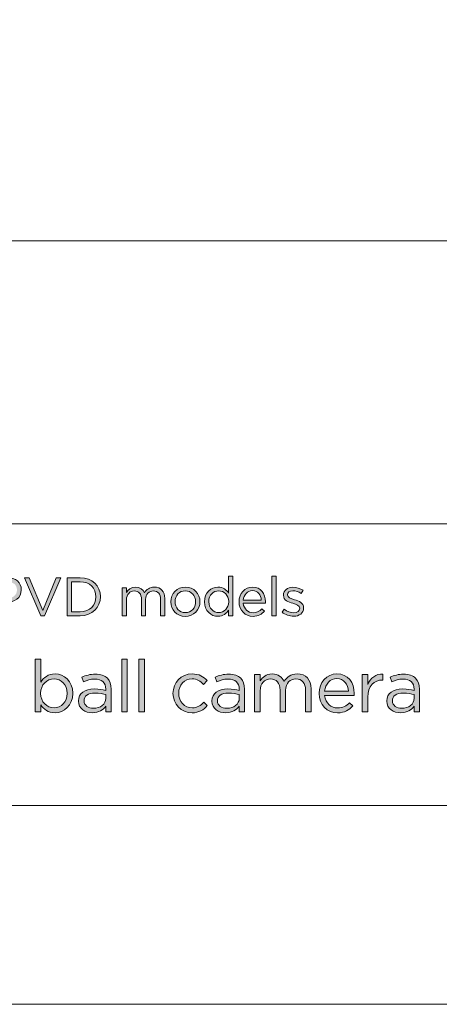
# Model space of a CAD drawing. Units: millimetres. Extents: x -14 to 420, y -8 to 297.
# Drawn here: x 330 to 357, y 0 to 64 of the extents above; entities that cross this region are included whole.
import ezdxf

# ---------------------------------------------------------------- set-up
doc = ezdxf.new("R2010")
doc.units = ezdxf.units.MM
doc.header["$MEASUREMENT"] = 0
doc.layers.add('Layer 1', color=7, linetype='Continuous', lineweight=0)

# ---------------------------------------------------------------- blocks, each defined once
blk = doc.blocks.new('Block_0')
at = {"layer": 'Layer 1'}
blk.add_lwpolyline([(0, 296.926), (420.116, 296.926), (420.116, 0), (0, 0)], close=True, dxfattribs=at)
blk = doc.blocks.new('Block_5')
at = {"layer": 'Layer 1'}
blk.add_lwpolyline([(0, 296.926), (420.116, 296.926), (420.116, 0), (0, 0)], close=True, dxfattribs=at)
blk = doc.blocks.new('Block_9')
at = {"layer": 'Layer 1', "true_color": 0x000000, "transparency": 33554687}
h = blk.add_hatch(color=18, dxfattribs=at)
h.dxf.hatch_style = 2
edge = h.paths.add_edge_path()
edge.add_spline(control_points=[(328.732, 26.206), (329.138, 26.206), (329.404, 26.423), (329.404, 26.745), (329.404, 26.745), (329.404, 26.752), (329.404, 26.752), (329.404, 27.102), (329.141, 27.284), (328.746, 27.284), (328.746, 27.284), (328.127, 27.284), (328.127, 27.284), (328.127, 27.284), (328.127, 26.206), (328.127, 26.206), (328.127, 26.206), (328.732, 26.206), (328.732, 26.206)], knot_values=[0, 0, 0, 0, 1, 1, 1, 2, 2, 2, 3, 3, 3, 4, 4, 4, 5, 5, 5, 6, 6, 6, 6], degree=3, periodic=0)
edge = h.paths.add_edge_path()
edge.add_spline(control_points=[(327.85, 27.539), (327.85, 27.539), (328.767, 27.539), (328.767, 27.539), (329.32, 27.539), (329.684, 27.245), (329.684, 26.763), (329.684, 26.763), (329.684, 26.755), (329.684, 26.755), (329.684, 26.227), (329.243, 25.954), (328.721, 25.954), (328.721, 25.954), (328.127, 25.954), (328.127, 25.954), (328.127, 25.954), (328.127, 25.09), (328.127, 25.09), (328.127, 25.09), (327.85, 25.09), (327.85, 25.09), (327.85, 25.09), (327.85, 27.539), (327.85, 27.539)], knot_values=[0, 0, 0, 0, 1, 1, 1, 2, 2, 2, 3, 3, 3, 4, 4, 4, 5, 5, 5, 6, 6, 6, 7, 7, 7, 8, 8, 8, 8], degree=3, periodic=0)
h = blk.add_hatch(color=18, dxfattribs=at)
h.dxf.hatch_style = 2
edge = h.paths.add_edge_path()
edge.add_spline(control_points=[(329.892, 27.539), (329.892, 27.539), (330.2, 27.539), (330.2, 27.539), (330.2, 27.539), (331.071, 25.429), (331.071, 25.429), (331.071, 25.429), (331.946, 27.539), (331.946, 27.539), (331.946, 27.539), (332.243, 27.539), (332.243, 27.539), (332.243, 27.539), (331.19, 25.072), (331.19, 25.072), (331.19, 25.072), (330.945, 25.072), (330.945, 25.072), (330.945, 25.072), (329.892, 27.539), (329.892, 27.539)], knot_values=[0, 0, 0, 0, 1, 1, 1, 2, 2, 2, 3, 3, 3, 4, 4, 4, 5, 5, 5, 6, 6, 6, 7, 7, 7, 7], degree=3, periodic=0)
h = blk.add_hatch(color=18, dxfattribs=at)
h.dxf.hatch_style = 2
edge = h.paths.add_edge_path()
edge.add_spline(control_points=[(332.916, 27.284), (332.916, 27.284), (332.916, 25.345), (332.916, 25.345), (332.916, 25.345), (333.49, 25.345), (333.49, 25.345), (334.109, 25.345), (334.505, 25.765), (334.505, 26.307), (334.505, 26.307), (334.505, 26.315), (334.505, 26.315), (334.505, 26.857), (334.109, 27.284), (333.49, 27.284), (333.49, 27.284), (332.916, 27.284), (332.916, 27.284)], knot_values=[0, 0, 0, 0, 1, 1, 1, 2, 2, 2, 3, 3, 3, 4, 4, 4, 5, 5, 5, 6, 6, 6, 6], degree=3, periodic=0)
edge = h.paths.add_edge_path()
edge.add_spline(control_points=[(332.639, 27.539), (332.639, 27.539), (333.49, 27.539), (333.49, 27.539), (334.26, 27.539), (334.792, 27.011), (334.792, 26.322), (334.792, 26.322), (334.792, 26.315), (334.792, 26.315), (334.792, 25.625), (334.26, 25.09), (333.49, 25.09), (333.49, 25.09), (332.639, 25.09), (332.639, 25.09), (332.639, 25.09), (332.639, 27.539), (332.639, 27.539)], knot_values=[0, 0, 0, 0, 1, 1, 1, 2, 2, 2, 3, 3, 3, 4, 4, 4, 5, 5, 5, 6, 6, 6, 6], degree=3, periodic=0)
h = blk.add_hatch(color=18, dxfattribs=at)
h.dxf.hatch_style = 2
edge = h.paths.add_edge_path()
edge.add_spline(control_points=[(343.086, 25.993), (343.086, 25.993), (343.086, 26), (343.086, 26), (343.086, 26.416), (342.767, 26.696), (342.431, 26.696), (342.081, 26.696), (341.794, 26.437), (341.794, 26), (341.794, 26), (341.794, 25.993), (341.794, 25.993), (341.794, 25.566), (342.092, 25.293), (342.431, 25.293), (342.767, 25.293), (343.086, 25.576), (343.086, 25.993)], knot_values=[0, 0, 0, 0, 1, 1, 1, 2, 2, 2, 3, 3, 3, 4, 4, 4, 5, 5, 5, 6, 6, 6, 6], degree=3, periodic=0)
edge = h.paths.add_edge_path()
edge.add_spline(control_points=[(341.518, 25.989), (341.518, 25.989), (341.518, 25.996), (341.518, 25.996), (341.518, 26.588), (341.948, 26.937), (342.382, 26.937), (342.718, 26.937), (342.935, 26.755), (343.075, 26.552), (343.075, 26.552), (343.075, 27.644), (343.075, 27.644), (343.075, 27.644), (343.344, 27.644), (343.344, 27.644), (343.344, 27.644), (343.344, 25.09), (343.344, 25.09), (343.344, 25.09), (343.075, 25.09), (343.075, 25.09), (343.075, 25.09), (343.075, 25.454), (343.075, 25.454), (342.928, 25.237), (342.715, 25.051), (342.382, 25.051), (341.948, 25.051), (341.518, 25.394), (341.518, 25.989)], knot_values=[0, 0, 0, 0, 1, 1, 1, 2, 2, 2, 3, 3, 3, 4, 4, 4, 5, 5, 5, 6, 6, 6, 7, 7, 7, 8, 8, 8, 9, 9, 9, 10, 10, 10, 10], degree=3, periodic=0)
h = blk.add_hatch(color=18, dxfattribs=at)
h.dxf.hatch_style = 2
edge = h.paths.add_edge_path()
edge.add_spline(control_points=[(345.87, 27.644), (345.87, 27.644), (346.139, 27.644), (346.139, 27.644), (346.139, 27.644), (346.139, 25.09), (346.139, 25.09), (346.139, 25.09), (345.87, 25.09), (345.87, 25.09), (345.87, 25.09), (345.87, 27.644), (345.87, 27.644)], knot_values=[0, 0, 0, 0, 1, 1, 1, 2, 2, 2, 3, 3, 3, 4, 4, 4, 4], degree=3, periodic=0)
h = blk.add_hatch(color=18, dxfattribs=at)
h.dxf.hatch_style = 2
edge = h.paths.add_edge_path()
edge.add_spline(control_points=[(336.207, 26.899), (336.207, 26.899), (336.476, 26.899), (336.476, 26.899), (336.476, 26.899), (336.476, 26.594), (336.476, 26.594), (336.595, 26.773), (336.756, 26.937), (337.061, 26.937), (337.355, 26.937), (337.544, 26.78), (337.641, 26.577), (337.771, 26.776), (337.964, 26.937), (338.278, 26.937), (338.695, 26.937), (338.95, 26.657), (338.95, 26.21), (338.95, 26.21), (338.95, 25.09), (338.95, 25.09), (338.95, 25.09), (338.681, 25.09), (338.681, 25.09), (338.681, 25.09), (338.681, 26.147), (338.681, 26.147), (338.681, 26.497), (338.506, 26.693), (338.212, 26.693), (337.939, 26.693), (337.715, 26.489), (337.715, 26.133), (337.715, 26.133), (337.715, 25.09), (337.715, 25.09), (337.715, 25.09), (337.446, 25.09), (337.446, 25.09), (337.446, 25.09), (337.446, 26.154), (337.446, 26.154), (337.446, 26.493), (337.267, 26.693), (336.98, 26.693), (336.693, 26.693), (336.476, 26.455), (336.476, 26.122), (336.476, 26.122), (336.476, 25.09), (336.476, 25.09), (336.476, 25.09), (336.207, 25.09), (336.207, 25.09), (336.207, 25.09), (336.207, 26.899), (336.207, 26.899)], knot_values=[0, 0, 0, 0, 1, 1, 1, 2, 2, 2, 3, 3, 3, 4, 4, 4, 5, 5, 5, 6, 6, 6, 7, 7, 7, 8, 8, 8, 9, 9, 9, 10, 10, 10, 11, 11, 11, 12, 12, 12, 13, 13, 13, 14, 14, 14, 15, 15, 15, 16, 16, 16, 17, 17, 17, 18, 18, 18, 19, 19, 19, 19], degree=3, periodic=0)
h = blk.add_hatch(color=18, dxfattribs=at)
h.dxf.hatch_style = 2
edge = h.paths.add_edge_path()
edge.add_spline(control_points=[(340.946, 25.986), (340.946, 25.986), (340.946, 25.993), (340.946, 25.993), (340.946, 26.381), (340.656, 26.699), (340.274, 26.699), (339.883, 26.699), (339.613, 26.381), (339.613, 26), (339.613, 26), (339.613, 25.993), (339.613, 25.993), (339.613, 25.604), (339.9, 25.289), (340.282, 25.289), (340.673, 25.289), (340.946, 25.604), (340.946, 25.986)], knot_values=[0, 0, 0, 0, 1, 1, 1, 2, 2, 2, 3, 3, 3, 4, 4, 4, 5, 5, 5, 6, 6, 6, 6], degree=3, periodic=0)
edge = h.paths.add_edge_path()
edge.add_spline(control_points=[(339.337, 25.986), (339.337, 25.986), (339.337, 25.993), (339.337, 25.993), (339.337, 26.503), (339.736, 26.937), (340.282, 26.937), (340.824, 26.937), (341.223, 26.51), (341.223, 26), (341.223, 26), (341.223, 25.993), (341.223, 25.993), (341.223, 25.482), (340.821, 25.048), (340.274, 25.048), (339.732, 25.048), (339.337, 25.475), (339.337, 25.986)], knot_values=[0, 0, 0, 0, 1, 1, 1, 2, 2, 2, 3, 3, 3, 4, 4, 4, 5, 5, 5, 6, 6, 6, 6], degree=3, periodic=0)
h = blk.add_hatch(color=18, dxfattribs=at)
h.dxf.hatch_style = 2
edge = h.paths.add_edge_path()
edge.add_spline(control_points=[(345.186, 26.094), (345.158, 26.423), (344.969, 26.71), (344.609, 26.71), (344.294, 26.71), (344.056, 26.448), (344.021, 26.094), (344.021, 26.094), (345.186, 26.094), (345.186, 26.094)], knot_values=[0, 0, 0, 0, 1, 1, 1, 2, 2, 2, 3, 3, 3, 3], degree=3, periodic=0)
edge = h.paths.add_edge_path()
edge.add_spline(control_points=[(343.748, 25.989), (343.748, 25.989), (343.748, 25.996), (343.748, 25.996), (343.748, 26.518), (344.115, 26.937), (344.616, 26.937), (345.151, 26.937), (345.459, 26.51), (345.459, 25.982), (345.459, 25.947), (345.459, 25.926), (345.456, 25.895), (345.456, 25.895), (344.021, 25.895), (344.021, 25.895), (344.059, 25.503), (344.336, 25.283), (344.658, 25.283), (344.906, 25.283), (345.081, 25.384), (345.228, 25.538), (345.228, 25.538), (345.396, 25.387), (345.396, 25.387), (345.214, 25.184), (344.994, 25.048), (344.651, 25.048), (344.154, 25.048), (343.748, 25.429), (343.748, 25.989)], knot_values=[0, 0, 0, 0, 1, 1, 1, 2, 2, 2, 3, 3, 3, 4, 4, 4, 5, 5, 5, 6, 6, 6, 7, 7, 7, 8, 8, 8, 9, 9, 9, 10, 10, 10, 10], degree=3, periodic=0)
h = blk.add_hatch(color=18, dxfattribs=at)
h.dxf.hatch_style = 2
edge = h.paths.add_edge_path()
edge.add_spline(control_points=[(346.528, 25.321), (346.528, 25.321), (346.664, 25.513), (346.664, 25.513), (346.86, 25.366), (347.077, 25.283), (347.291, 25.283), (347.507, 25.283), (347.665, 25.394), (347.665, 25.569), (347.665, 25.569), (347.665, 25.576), (347.665, 25.576), (347.665, 25.758), (347.452, 25.828), (347.214, 25.895), (346.93, 25.975), (346.616, 26.073), (346.616, 26.406), (346.616, 26.406), (346.616, 26.413), (346.616, 26.413), (346.616, 26.724), (346.874, 26.93), (347.231, 26.93), (347.452, 26.93), (347.697, 26.853), (347.882, 26.731), (347.882, 26.731), (347.76, 26.528), (347.76, 26.528), (347.592, 26.636), (347.399, 26.703), (347.224, 26.703), (347.011, 26.703), (346.874, 26.591), (346.874, 26.44), (346.874, 26.44), (346.874, 26.434), (346.874, 26.434), (346.874, 26.262), (347.098, 26.195), (347.34, 26.122), (347.619, 26.038), (347.921, 25.93), (347.921, 25.604), (347.921, 25.604), (347.921, 25.597), (347.921, 25.597), (347.921, 25.254), (347.637, 25.055), (347.277, 25.055), (347.018, 25.055), (346.731, 25.156), (346.528, 25.321)], knot_values=[0, 0, 0, 0, 1, 1, 1, 2, 2, 2, 3, 3, 3, 4, 4, 4, 5, 5, 5, 6, 6, 6, 7, 7, 7, 8, 8, 8, 9, 9, 9, 10, 10, 10, 11, 11, 11, 12, 12, 12, 13, 13, 13, 14, 14, 14, 15, 15, 15, 16, 16, 16, 17, 17, 17, 18, 18, 18, 18], degree=3, periodic=0)
at = {"layer": 'Layer 1'}
for points, knots in [([(327.85, 27.539), (327.85, 27.539), (328.767, 27.539), (328.767, 27.539), (329.32, 27.539), (329.684, 27.245), (329.684, 26.763), (329.684, 26.763), (329.684, 26.755), (329.684, 26.755), (329.684, 26.227), (329.243, 25.954), (328.721, 25.954), (328.721, 25.954), (328.127, 25.954), (328.127, 25.954), (328.127, 25.954), (328.127, 25.09), (328.127, 25.09), (328.127, 25.09), (327.85, 25.09), (327.85, 25.09), (327.85, 25.09), (327.85, 27.539), (327.85, 27.539)], [0, 0, 0, 0, 1, 1, 1, 2, 2, 2, 3, 3, 3, 4, 4, 4, 5, 5, 5, 6, 6, 6, 7, 7, 7, 8, 8, 8, 8]), ([(329.892, 27.539), (329.892, 27.539), (330.2, 27.539), (330.2, 27.539), (330.2, 27.539), (331.071, 25.429), (331.071, 25.429), (331.071, 25.429), (331.946, 27.539), (331.946, 27.539), (331.946, 27.539), (332.243, 27.539), (332.243, 27.539), (332.243, 27.539), (331.19, 25.072), (331.19, 25.072), (331.19, 25.072), (330.945, 25.072), (330.945, 25.072), (330.945, 25.072), (329.892, 27.539), (329.892, 27.539)], [0, 0, 0, 0, 1, 1, 1, 2, 2, 2, 3, 3, 3, 4, 4, 4, 5, 5, 5, 6, 6, 6, 7, 7, 7, 7]), ([(332.639, 27.539), (332.639, 27.539), (333.49, 27.539), (333.49, 27.539), (334.26, 27.539), (334.792, 27.011), (334.792, 26.322), (334.792, 26.322), (334.792, 26.315), (334.792, 26.315), (334.792, 25.625), (334.26, 25.09), (333.49, 25.09), (333.49, 25.09), (332.639, 25.09), (332.639, 25.09), (332.639, 25.09), (332.639, 27.539), (332.639, 27.539)], [0, 0, 0, 0, 1, 1, 1, 2, 2, 2, 3, 3, 3, 4, 4, 4, 5, 5, 5, 6, 6, 6, 6]), ([(341.518, 25.989), (341.518, 25.989), (341.518, 25.996), (341.518, 25.996), (341.518, 26.588), (341.948, 26.937), (342.382, 26.937), (342.718, 26.937), (342.935, 26.755), (343.075, 26.552), (343.075, 26.552), (343.075, 27.644), (343.075, 27.644), (343.075, 27.644), (343.344, 27.644), (343.344, 27.644), (343.344, 27.644), (343.344, 25.09), (343.344, 25.09), (343.344, 25.09), (343.075, 25.09), (343.075, 25.09), (343.075, 25.09), (343.075, 25.454), (343.075, 25.454), (342.928, 25.237), (342.715, 25.051), (342.382, 25.051), (341.948, 25.051), (341.518, 25.394), (341.518, 25.989)], [0, 0, 0, 0, 1, 1, 1, 2, 2, 2, 3, 3, 3, 4, 4, 4, 5, 5, 5, 6, 6, 6, 7, 7, 7, 8, 8, 8, 9, 9, 9, 10, 10, 10, 10]), ([(345.87, 27.644), (345.87, 27.644), (346.139, 27.644), (346.139, 27.644), (346.139, 27.644), (346.139, 25.09), (346.139, 25.09), (346.139, 25.09), (345.87, 25.09), (345.87, 25.09), (345.87, 25.09), (345.87, 27.644), (345.87, 27.644)], [0, 0, 0, 0, 1, 1, 1, 2, 2, 2, 3, 3, 3, 4, 4, 4, 4]), ([(332.916, 27.284), (332.916, 27.284), (332.916, 25.345), (332.916, 25.345), (332.916, 25.345), (333.49, 25.345), (333.49, 25.345), (334.109, 25.345), (334.505, 25.765), (334.505, 26.307), (334.505, 26.307), (334.505, 26.315), (334.505, 26.315), (334.505, 26.857), (334.109, 27.284), (333.49, 27.284), (333.49, 27.284), (332.916, 27.284), (332.916, 27.284)], [0, 0, 0, 0, 1, 1, 1, 2, 2, 2, 3, 3, 3, 4, 4, 4, 5, 5, 5, 6, 6, 6, 6]), ([(336.207, 26.899), (336.207, 26.899), (336.476, 26.899), (336.476, 26.899), (336.476, 26.899), (336.476, 26.594), (336.476, 26.594), (336.595, 26.773), (336.756, 26.937), (337.061, 26.937), (337.355, 26.937), (337.544, 26.78), (337.641, 26.577), (337.771, 26.776), (337.964, 26.937), (338.278, 26.937), (338.695, 26.937), (338.95, 26.657), (338.95, 26.21), (338.95, 26.21), (338.95, 25.09), (338.95, 25.09), (338.95, 25.09), (338.681, 25.09), (338.681, 25.09), (338.681, 25.09), (338.681, 26.147), (338.681, 26.147), (338.681, 26.497), (338.506, 26.693), (338.212, 26.693), (337.939, 26.693), (337.715, 26.489), (337.715, 26.133), (337.715, 26.133), (337.715, 25.09), (337.715, 25.09), (337.715, 25.09), (337.446, 25.09), (337.446, 25.09), (337.446, 25.09), (337.446, 26.154), (337.446, 26.154), (337.446, 26.493), (337.267, 26.693), (336.98, 26.693), (336.693, 26.693), (336.476, 26.455), (336.476, 26.122), (336.476, 26.122), (336.476, 25.09), (336.476, 25.09), (336.476, 25.09), (336.207, 25.09), (336.207, 25.09), (336.207, 25.09), (336.207, 26.899), (336.207, 26.899)], [0, 0, 0, 0, 1, 1, 1, 2, 2, 2, 3, 3, 3, 4, 4, 4, 5, 5, 5, 6, 6, 6, 7, 7, 7, 8, 8, 8, 9, 9, 9, 10, 10, 10, 11, 11, 11, 12, 12, 12, 13, 13, 13, 14, 14, 14, 15, 15, 15, 16, 16, 16, 17, 17, 17, 18, 18, 18, 19, 19, 19, 19]), ([(339.337, 25.986), (339.337, 25.986), (339.337, 25.993), (339.337, 25.993), (339.337, 26.503), (339.736, 26.937), (340.282, 26.937), (340.824, 26.937), (341.223, 26.51), (341.223, 26), (341.223, 26), (341.223, 25.993), (341.223, 25.993), (341.223, 25.482), (340.821, 25.048), (340.274, 25.048), (339.732, 25.048), (339.337, 25.475), (339.337, 25.986)], [0, 0, 0, 0, 1, 1, 1, 2, 2, 2, 3, 3, 3, 4, 4, 4, 5, 5, 5, 6, 6, 6, 6]), ([(343.748, 25.989), (343.748, 25.989), (343.748, 25.996), (343.748, 25.996), (343.748, 26.518), (344.115, 26.937), (344.616, 26.937), (345.151, 26.937), (345.459, 26.51), (345.459, 25.982), (345.459, 25.947), (345.459, 25.926), (345.456, 25.895), (345.456, 25.895), (344.021, 25.895), (344.021, 25.895), (344.059, 25.503), (344.336, 25.283), (344.658, 25.283), (344.906, 25.283), (345.081, 25.384), (345.228, 25.538), (345.228, 25.538), (345.396, 25.387), (345.396, 25.387), (345.214, 25.184), (344.994, 25.048), (344.651, 25.048), (344.154, 25.048), (343.748, 25.429), (343.748, 25.989)], [0, 0, 0, 0, 1, 1, 1, 2, 2, 2, 3, 3, 3, 4, 4, 4, 5, 5, 5, 6, 6, 6, 7, 7, 7, 8, 8, 8, 9, 9, 9, 10, 10, 10, 10]), ([(345.186, 26.094), (345.158, 26.423), (344.969, 26.71), (344.609, 26.71), (344.294, 26.71), (344.056, 26.448), (344.021, 26.094), (344.021, 26.094), (345.186, 26.094), (345.186, 26.094)], [0, 0, 0, 0, 1, 1, 1, 2, 2, 2, 3, 3, 3, 3]), ([(346.528, 25.321), (346.528, 25.321), (346.664, 25.513), (346.664, 25.513), (346.86, 25.366), (347.077, 25.283), (347.291, 25.283), (347.507, 25.283), (347.665, 25.394), (347.665, 25.569), (347.665, 25.569), (347.665, 25.576), (347.665, 25.576), (347.665, 25.758), (347.452, 25.828), (347.214, 25.895), (346.93, 25.975), (346.616, 26.073), (346.616, 26.406), (346.616, 26.406), (346.616, 26.413), (346.616, 26.413), (346.616, 26.724), (346.874, 26.93), (347.231, 26.93), (347.452, 26.93), (347.697, 26.853), (347.882, 26.731), (347.882, 26.731), (347.76, 26.528), (347.76, 26.528), (347.592, 26.636), (347.399, 26.703), (347.224, 26.703), (347.011, 26.703), (346.874, 26.591), (346.874, 26.44), (346.874, 26.44), (346.874, 26.434), (346.874, 26.434), (346.874, 26.262), (347.098, 26.195), (347.34, 26.122), (347.619, 26.038), (347.921, 25.93), (347.921, 25.604), (347.921, 25.604), (347.921, 25.597), (347.921, 25.597), (347.921, 25.254), (347.637, 25.055), (347.277, 25.055), (347.018, 25.055), (346.731, 25.156), (346.528, 25.321)], [0, 0, 0, 0, 1, 1, 1, 2, 2, 2, 3, 3, 3, 4, 4, 4, 5, 5, 5, 6, 6, 6, 7, 7, 7, 8, 8, 8, 9, 9, 9, 10, 10, 10, 11, 11, 11, 12, 12, 12, 13, 13, 13, 14, 14, 14, 15, 15, 15, 16, 16, 16, 17, 17, 17, 18, 18, 18, 18]), ([(340.946, 25.986), (340.946, 25.986), (340.946, 25.993), (340.946, 25.993), (340.946, 26.381), (340.656, 26.699), (340.274, 26.699), (339.883, 26.699), (339.613, 26.381), (339.613, 26), (339.613, 26), (339.613, 25.993), (339.613, 25.993), (339.613, 25.604), (339.9, 25.289), (340.282, 25.289), (340.673, 25.289), (340.946, 25.604), (340.946, 25.986)], [0, 0, 0, 0, 1, 1, 1, 2, 2, 2, 3, 3, 3, 4, 4, 4, 5, 5, 5, 6, 6, 6, 6]), ([(343.086, 25.993), (343.086, 25.993), (343.086, 26), (343.086, 26), (343.086, 26.416), (342.767, 26.696), (342.431, 26.696), (342.081, 26.696), (341.794, 26.437), (341.794, 26), (341.794, 26), (341.794, 25.993), (341.794, 25.993), (341.794, 25.566), (342.092, 25.293), (342.431, 25.293), (342.767, 25.293), (343.086, 25.576), (343.086, 25.993)], [0, 0, 0, 0, 1, 1, 1, 2, 2, 2, 3, 3, 3, 4, 4, 4, 5, 5, 5, 6, 6, 6, 6])]:
    blk.add_open_spline(points, degree=3, knots=knots, dxfattribs=at)
blk = doc.blocks.new('Block_8')
at = {"layer": 'Layer 1'}
blk.add_blockref('Block_9', (0, 0), dxfattribs=at)
blk = doc.blocks.new('Block_11')
at = {"layer": 'Layer 1', "true_color": 0x000000, "transparency": 33554687}
h = blk.add_hatch(color=18, dxfattribs=at)
h.dxf.hatch_style = 2
edge = h.paths.add_edge_path()
edge.add_spline(control_points=[(332.645, 20.074), (332.645, 20.074), (332.645, 20.083), (332.645, 20.083), (332.645, 20.651), (332.254, 21.014), (331.797, 21.014), (331.35, 21.014), (330.927, 20.637), (330.927, 20.087), (330.927, 20.087), (330.927, 20.078), (330.927, 20.078), (330.927, 19.519), (331.35, 19.147), (331.797, 19.147), (332.263, 19.147), (332.645, 19.491), (332.645, 20.074)], knot_values=[0, 0, 0, 0, 1, 1, 1, 2, 2, 2, 3, 3, 3, 4, 4, 4, 5, 5, 5, 6, 6, 6, 6], degree=3, periodic=0)
edge = h.paths.add_edge_path()
edge.add_spline(control_points=[(330.941, 19.338), (330.941, 19.338), (330.941, 18.877), (330.941, 18.877), (330.941, 18.877), (330.582, 18.877), (330.582, 18.877), (330.582, 18.877), (330.582, 22.276), (330.582, 22.276), (330.582, 22.276), (330.941, 22.276), (330.941, 22.276), (330.941, 22.276), (330.941, 20.8), (330.941, 20.8), (331.136, 21.088), (331.42, 21.335), (331.863, 21.335), (332.44, 21.335), (333.013, 20.879), (333.013, 20.087), (333.013, 20.087), (333.013, 20.078), (333.013, 20.078), (333.013, 19.291), (332.445, 18.825), (331.863, 18.825), (331.416, 18.825), (331.127, 19.068), (330.941, 19.338)], knot_values=[0, 0, 0, 0, 1, 1, 1, 2, 2, 2, 3, 3, 3, 4, 4, 4, 5, 5, 5, 6, 6, 6, 7, 7, 7, 8, 8, 8, 9, 9, 9, 10, 10, 10, 10], degree=3, periodic=0)
h = blk.add_hatch(color=18, dxfattribs=at)
h.dxf.hatch_style = 2
edge = h.paths.add_edge_path()
edge.add_spline(control_points=[(336.168, 22.276), (336.168, 22.276), (336.527, 22.276), (336.527, 22.276), (336.527, 22.276), (336.527, 18.877), (336.527, 18.877), (336.527, 18.877), (336.168, 18.877), (336.168, 18.877), (336.168, 18.877), (336.168, 22.276), (336.168, 22.276)], knot_values=[0, 0, 0, 0, 1, 1, 1, 2, 2, 2, 3, 3, 3, 4, 4, 4, 4], degree=3, periodic=0)
h = blk.add_hatch(color=18, dxfattribs=at)
h.dxf.hatch_style = 2
edge = h.paths.add_edge_path()
edge.add_spline(control_points=[(337.276, 22.276), (337.276, 22.276), (337.634, 22.276), (337.634, 22.276), (337.634, 22.276), (337.634, 18.877), (337.634, 18.877), (337.634, 18.877), (337.276, 18.877), (337.276, 18.877), (337.276, 18.877), (337.276, 22.276), (337.276, 22.276)], knot_values=[0, 0, 0, 0, 1, 1, 1, 2, 2, 2, 3, 3, 3, 4, 4, 4, 4], degree=3, periodic=0)
h = blk.add_hatch(color=18, dxfattribs=at)
h.dxf.hatch_style = 2
edge = h.paths.add_edge_path()
edge.add_spline(control_points=[(335.149, 19.761), (335.149, 19.761), (335.149, 19.994), (335.149, 19.994), (334.972, 20.045), (334.734, 20.097), (334.441, 20.097), (333.989, 20.097), (333.738, 19.901), (333.738, 19.598), (333.738, 19.598), (333.738, 19.589), (333.738, 19.589), (333.738, 19.286), (334.017, 19.11), (334.343, 19.11), (334.785, 19.11), (335.149, 19.38), (335.149, 19.761)], knot_values=[0, 0, 0, 0, 1, 1, 1, 2, 2, 2, 3, 3, 3, 4, 4, 4, 5, 5, 5, 6, 6, 6, 6], degree=3, periodic=0)
edge = h.paths.add_edge_path()
edge.add_spline(control_points=[(333.375, 19.575), (333.375, 19.575), (333.375, 19.584), (333.375, 19.584), (333.375, 20.092), (333.794, 20.362), (334.404, 20.362), (334.711, 20.362), (334.93, 20.32), (335.144, 20.26), (335.144, 20.26), (335.144, 20.343), (335.144, 20.343), (335.144, 20.776), (334.879, 21), (334.427, 21), (334.143, 21), (333.92, 20.926), (333.696, 20.823), (333.696, 20.823), (333.589, 21.116), (333.589, 21.116), (333.854, 21.237), (334.115, 21.317), (334.464, 21.317), (334.804, 21.317), (335.065, 21.228), (335.242, 21.051), (335.405, 20.888), (335.489, 20.655), (335.489, 20.348), (335.489, 20.348), (335.489, 18.877), (335.489, 18.877), (335.489, 18.877), (335.144, 18.877), (335.144, 18.877), (335.144, 18.877), (335.144, 19.24), (335.144, 19.24), (334.977, 19.021), (334.697, 18.825), (334.273, 18.825), (333.826, 18.825), (333.375, 19.082), (333.375, 19.575)], knot_values=[0, 0, 0, 0, 1, 1, 1, 2, 2, 2, 3, 3, 3, 4, 4, 4, 5, 5, 5, 6, 6, 6, 7, 7, 7, 8, 8, 8, 9, 9, 9, 10, 10, 10, 11, 11, 11, 12, 12, 12, 13, 13, 13, 14, 14, 14, 15, 15, 15, 15], degree=3, periodic=0)
h = blk.add_hatch(color=18, dxfattribs=at)
h.dxf.hatch_style = 2
edge = h.paths.add_edge_path()
edge.add_spline(control_points=[(339.482, 20.069), (339.482, 20.069), (339.482, 20.078), (339.482, 20.078), (339.482, 20.758), (340.013, 21.335), (340.715, 21.335), (341.172, 21.335), (341.456, 21.144), (341.679, 20.907), (341.679, 20.907), (341.442, 20.655), (341.442, 20.655), (341.251, 20.856), (341.037, 21.019), (340.711, 21.019), (340.222, 21.019), (339.85, 20.604), (339.85, 20.087), (339.85, 20.087), (339.85, 20.078), (339.85, 20.078), (339.85, 19.556), (340.231, 19.142), (340.734, 19.142), (341.042, 19.142), (341.279, 19.296), (341.47, 19.501), (341.47, 19.501), (341.698, 19.286), (341.698, 19.286), (341.456, 19.016), (341.167, 18.821), (340.715, 18.821), (340.013, 18.821), (339.482, 19.393), (339.482, 20.069)], knot_values=[0, 0, 0, 0, 1, 1, 1, 2, 2, 2, 3, 3, 3, 4, 4, 4, 5, 5, 5, 6, 6, 6, 7, 7, 7, 8, 8, 8, 9, 9, 9, 10, 10, 10, 11, 11, 11, 12, 12, 12, 12], degree=3, periodic=0)
h = blk.add_hatch(color=18, dxfattribs=at)
h.dxf.hatch_style = 2
edge = h.paths.add_edge_path()
edge.add_spline(control_points=[(343.765, 19.761), (343.765, 19.761), (343.765, 19.994), (343.765, 19.994), (343.588, 20.045), (343.351, 20.097), (343.057, 20.097), (342.605, 20.097), (342.354, 19.901), (342.354, 19.598), (342.354, 19.598), (342.354, 19.589), (342.354, 19.589), (342.354, 19.286), (342.633, 19.11), (342.959, 19.11), (343.402, 19.11), (343.765, 19.38), (343.765, 19.761)], knot_values=[0, 0, 0, 0, 1, 1, 1, 2, 2, 2, 3, 3, 3, 4, 4, 4, 5, 5, 5, 6, 6, 6, 6], degree=3, periodic=0)
edge = h.paths.add_edge_path()
edge.add_spline(control_points=[(341.991, 19.575), (341.991, 19.575), (341.991, 19.584), (341.991, 19.584), (341.991, 20.092), (342.41, 20.362), (343.02, 20.362), (343.327, 20.362), (343.546, 20.32), (343.76, 20.26), (343.76, 20.26), (343.76, 20.343), (343.76, 20.343), (343.76, 20.776), (343.495, 21), (343.043, 21), (342.759, 21), (342.536, 20.926), (342.312, 20.823), (342.312, 20.823), (342.205, 21.116), (342.205, 21.116), (342.47, 21.237), (342.731, 21.317), (343.081, 21.317), (343.421, 21.317), (343.681, 21.228), (343.858, 21.051), (344.021, 20.888), (344.105, 20.655), (344.105, 20.348), (344.105, 20.348), (344.105, 18.877), (344.105, 18.877), (344.105, 18.877), (343.76, 18.877), (343.76, 18.877), (343.76, 18.877), (343.76, 19.24), (343.76, 19.24), (343.593, 19.021), (343.313, 18.825), (342.89, 18.825), (342.442, 18.825), (341.991, 19.082), (341.991, 19.575)], knot_values=[0, 0, 0, 0, 1, 1, 1, 2, 2, 2, 3, 3, 3, 4, 4, 4, 5, 5, 5, 6, 6, 6, 7, 7, 7, 8, 8, 8, 9, 9, 9, 10, 10, 10, 11, 11, 11, 12, 12, 12, 13, 13, 13, 14, 14, 14, 15, 15, 15, 15], degree=3, periodic=0)
h = blk.add_hatch(color=18, dxfattribs=at)
h.dxf.hatch_style = 2
edge = h.paths.add_edge_path()
edge.add_spline(control_points=[(344.751, 21.284), (344.751, 21.284), (345.11, 21.284), (345.11, 21.284), (345.11, 21.284), (345.11, 20.879), (345.11, 20.879), (345.268, 21.116), (345.482, 21.335), (345.887, 21.335), (346.278, 21.335), (346.53, 21.126), (346.66, 20.856), (346.833, 21.121), (347.089, 21.335), (347.508, 21.335), (348.062, 21.335), (348.402, 20.963), (348.402, 20.367), (348.402, 20.367), (348.402, 18.877), (348.402, 18.877), (348.402, 18.877), (348.043, 18.877), (348.043, 18.877), (348.043, 18.877), (348.043, 20.283), (348.043, 20.283), (348.043, 20.748), (347.81, 21.009), (347.419, 21.009), (347.056, 21.009), (346.758, 20.739), (346.758, 20.264), (346.758, 20.264), (346.758, 18.877), (346.758, 18.877), (346.758, 18.877), (346.4, 18.877), (346.4, 18.877), (346.4, 18.877), (346.4, 20.292), (346.4, 20.292), (346.4, 20.744), (346.162, 21.009), (345.78, 21.009), (345.398, 21.009), (345.11, 20.693), (345.11, 20.25), (345.11, 20.25), (345.11, 18.877), (345.11, 18.877), (345.11, 18.877), (344.751, 18.877), (344.751, 18.877), (344.751, 18.877), (344.751, 21.284), (344.751, 21.284)], knot_values=[0, 0, 0, 0, 1, 1, 1, 2, 2, 2, 3, 3, 3, 4, 4, 4, 5, 5, 5, 6, 6, 6, 7, 7, 7, 8, 8, 8, 9, 9, 9, 10, 10, 10, 11, 11, 11, 12, 12, 12, 13, 13, 13, 14, 14, 14, 15, 15, 15, 16, 16, 16, 17, 17, 17, 18, 18, 18, 19, 19, 19, 19], degree=3, periodic=0)
h = blk.add_hatch(color=18, dxfattribs=at)
h.dxf.hatch_style = 2
edge = h.paths.add_edge_path()
edge.add_spline(control_points=[(350.826, 20.213), (350.789, 20.651), (350.538, 21.033), (350.058, 21.033), (349.639, 21.033), (349.322, 20.683), (349.276, 20.213), (349.276, 20.213), (350.826, 20.213), (350.826, 20.213)], knot_values=[0, 0, 0, 0, 1, 1, 1, 2, 2, 2, 3, 3, 3, 3], degree=3, periodic=0)
edge = h.paths.add_edge_path()
edge.add_spline(control_points=[(348.913, 20.074), (348.913, 20.074), (348.913, 20.083), (348.913, 20.083), (348.913, 20.776), (349.402, 21.335), (350.068, 21.335), (350.78, 21.335), (351.19, 20.767), (351.19, 20.064), (351.19, 20.017), (351.19, 19.989), (351.185, 19.948), (351.185, 19.948), (349.276, 19.948), (349.276, 19.948), (349.327, 19.426), (349.695, 19.133), (350.123, 19.133), (350.454, 19.133), (350.687, 19.268), (350.882, 19.473), (350.882, 19.473), (351.106, 19.273), (351.106, 19.273), (350.864, 19.002), (350.57, 18.821), (350.114, 18.821), (349.453, 18.821), (348.913, 19.328), (348.913, 20.074)], knot_values=[0, 0, 0, 0, 1, 1, 1, 2, 2, 2, 3, 3, 3, 4, 4, 4, 5, 5, 5, 6, 6, 6, 7, 7, 7, 8, 8, 8, 9, 9, 9, 10, 10, 10, 10], degree=3, periodic=0)
h = blk.add_hatch(color=18, dxfattribs=at)
h.dxf.hatch_style = 2
edge = h.paths.add_edge_path()
edge.add_spline(control_points=[(351.701, 21.284), (351.701, 21.284), (352.059, 21.284), (352.059, 21.284), (352.059, 21.284), (352.059, 20.655), (352.059, 20.655), (352.237, 21.056), (352.586, 21.344), (353.042, 21.326), (353.042, 21.326), (353.042, 20.939), (353.042, 20.939), (353.042, 20.939), (353.014, 20.939), (353.014, 20.939), (352.488, 20.939), (352.059, 20.562), (352.059, 19.836), (352.059, 19.836), (352.059, 18.877), (352.059, 18.877), (352.059, 18.877), (351.701, 18.877), (351.701, 18.877), (351.701, 18.877), (351.701, 21.284), (351.701, 21.284)], knot_values=[0, 0, 0, 0, 1, 1, 1, 2, 2, 2, 3, 3, 3, 4, 4, 4, 5, 5, 5, 6, 6, 6, 7, 7, 7, 8, 8, 8, 9, 9, 9, 9], degree=3, periodic=0)
h = blk.add_hatch(color=18, dxfattribs=at)
h.dxf.hatch_style = 2
edge = h.paths.add_edge_path()
edge.add_spline(control_points=[(355.062, 19.761), (355.062, 19.761), (355.062, 19.994), (355.062, 19.994), (354.885, 20.045), (354.648, 20.097), (354.354, 20.097), (353.903, 20.097), (353.651, 19.901), (353.651, 19.598), (353.651, 19.598), (353.651, 19.589), (353.651, 19.589), (353.651, 19.286), (353.931, 19.11), (354.256, 19.11), (354.699, 19.11), (355.062, 19.38), (355.062, 19.761)], knot_values=[0, 0, 0, 0, 1, 1, 1, 2, 2, 2, 3, 3, 3, 4, 4, 4, 5, 5, 5, 6, 6, 6, 6], degree=3, periodic=0)
edge = h.paths.add_edge_path()
edge.add_spline(control_points=[(353.288, 19.575), (353.288, 19.575), (353.288, 19.584), (353.288, 19.584), (353.288, 20.092), (353.707, 20.362), (354.317, 20.362), (354.624, 20.362), (354.843, 20.32), (355.057, 20.26), (355.057, 20.26), (355.057, 20.343), (355.057, 20.343), (355.057, 20.776), (354.792, 21), (354.34, 21), (354.056, 21), (353.833, 20.926), (353.609, 20.823), (353.609, 20.823), (353.502, 21.116), (353.502, 21.116), (353.768, 21.237), (354.028, 21.317), (354.378, 21.317), (354.718, 21.317), (354.978, 21.228), (355.155, 21.051), (355.318, 20.888), (355.402, 20.655), (355.402, 20.348), (355.402, 20.348), (355.402, 18.877), (355.402, 18.877), (355.402, 18.877), (355.057, 18.877), (355.057, 18.877), (355.057, 18.877), (355.057, 19.24), (355.057, 19.24), (354.89, 19.021), (354.611, 18.825), (354.187, 18.825), (353.74, 18.825), (353.288, 19.082), (353.288, 19.575)], knot_values=[0, 0, 0, 0, 1, 1, 1, 2, 2, 2, 3, 3, 3, 4, 4, 4, 5, 5, 5, 6, 6, 6, 7, 7, 7, 8, 8, 8, 9, 9, 9, 10, 10, 10, 11, 11, 11, 12, 12, 12, 13, 13, 13, 14, 14, 14, 15, 15, 15, 15], degree=3, periodic=0)
at = {"layer": 'Layer 1'}
for points, knots in [([(330.941, 19.338), (330.941, 19.338), (330.941, 18.877), (330.941, 18.877), (330.941, 18.877), (330.582, 18.877), (330.582, 18.877), (330.582, 18.877), (330.582, 22.276), (330.582, 22.276), (330.582, 22.276), (330.941, 22.276), (330.941, 22.276), (330.941, 22.276), (330.941, 20.8), (330.941, 20.8), (331.136, 21.088), (331.42, 21.335), (331.863, 21.335), (332.44, 21.335), (333.013, 20.879), (333.013, 20.087), (333.013, 20.087), (333.013, 20.078), (333.013, 20.078), (333.013, 19.291), (332.445, 18.825), (331.863, 18.825), (331.416, 18.825), (331.127, 19.068), (330.941, 19.338)], [0, 0, 0, 0, 1, 1, 1, 2, 2, 2, 3, 3, 3, 4, 4, 4, 5, 5, 5, 6, 6, 6, 7, 7, 7, 8, 8, 8, 9, 9, 9, 10, 10, 10, 10]), ([(336.168, 22.276), (336.168, 22.276), (336.527, 22.276), (336.527, 22.276), (336.527, 22.276), (336.527, 18.877), (336.527, 18.877), (336.527, 18.877), (336.168, 18.877), (336.168, 18.877), (336.168, 18.877), (336.168, 22.276), (336.168, 22.276)], [0, 0, 0, 0, 1, 1, 1, 2, 2, 2, 3, 3, 3, 4, 4, 4, 4]), ([(337.276, 22.276), (337.276, 22.276), (337.634, 22.276), (337.634, 22.276), (337.634, 22.276), (337.634, 18.877), (337.634, 18.877), (337.634, 18.877), (337.276, 18.877), (337.276, 18.877), (337.276, 18.877), (337.276, 22.276), (337.276, 22.276)], [0, 0, 0, 0, 1, 1, 1, 2, 2, 2, 3, 3, 3, 4, 4, 4, 4]), ([(332.645, 20.074), (332.645, 20.074), (332.645, 20.083), (332.645, 20.083), (332.645, 20.651), (332.254, 21.014), (331.797, 21.014), (331.35, 21.014), (330.927, 20.637), (330.927, 20.087), (330.927, 20.087), (330.927, 20.078), (330.927, 20.078), (330.927, 19.519), (331.35, 19.147), (331.797, 19.147), (332.263, 19.147), (332.645, 19.491), (332.645, 20.074)], [0, 0, 0, 0, 1, 1, 1, 2, 2, 2, 3, 3, 3, 4, 4, 4, 5, 5, 5, 6, 6, 6, 6]), ([(333.375, 19.575), (333.375, 19.575), (333.375, 19.584), (333.375, 19.584), (333.375, 20.092), (333.794, 20.362), (334.404, 20.362), (334.711, 20.362), (334.93, 20.32), (335.144, 20.26), (335.144, 20.26), (335.144, 20.343), (335.144, 20.343), (335.144, 20.776), (334.879, 21), (334.427, 21), (334.143, 21), (333.92, 20.926), (333.696, 20.823), (333.696, 20.823), (333.589, 21.116), (333.589, 21.116), (333.854, 21.237), (334.115, 21.317), (334.464, 21.317), (334.804, 21.317), (335.065, 21.228), (335.242, 21.051), (335.405, 20.888), (335.489, 20.655), (335.489, 20.348), (335.489, 20.348), (335.489, 18.877), (335.489, 18.877), (335.489, 18.877), (335.144, 18.877), (335.144, 18.877), (335.144, 18.877), (335.144, 19.24), (335.144, 19.24), (334.977, 19.021), (334.697, 18.825), (334.273, 18.825), (333.826, 18.825), (333.375, 19.082), (333.375, 19.575)], [0, 0, 0, 0, 1, 1, 1, 2, 2, 2, 3, 3, 3, 4, 4, 4, 5, 5, 5, 6, 6, 6, 7, 7, 7, 8, 8, 8, 9, 9, 9, 10, 10, 10, 11, 11, 11, 12, 12, 12, 13, 13, 13, 14, 14, 14, 15, 15, 15, 15]), ([(339.482, 20.069), (339.482, 20.069), (339.482, 20.078), (339.482, 20.078), (339.482, 20.758), (340.013, 21.335), (340.715, 21.335), (341.172, 21.335), (341.456, 21.144), (341.679, 20.907), (341.679, 20.907), (341.442, 20.655), (341.442, 20.655), (341.251, 20.856), (341.037, 21.019), (340.711, 21.019), (340.222, 21.019), (339.85, 20.604), (339.85, 20.087), (339.85, 20.087), (339.85, 20.078), (339.85, 20.078), (339.85, 19.556), (340.231, 19.142), (340.734, 19.142), (341.042, 19.142), (341.279, 19.296), (341.47, 19.501), (341.47, 19.501), (341.698, 19.286), (341.698, 19.286), (341.456, 19.016), (341.167, 18.821), (340.715, 18.821), (340.013, 18.821), (339.482, 19.393), (339.482, 20.069)], [0, 0, 0, 0, 1, 1, 1, 2, 2, 2, 3, 3, 3, 4, 4, 4, 5, 5, 5, 6, 6, 6, 7, 7, 7, 8, 8, 8, 9, 9, 9, 10, 10, 10, 11, 11, 11, 12, 12, 12, 12]), ([(341.991, 19.575), (341.991, 19.575), (341.991, 19.584), (341.991, 19.584), (341.991, 20.092), (342.41, 20.362), (343.02, 20.362), (343.327, 20.362), (343.546, 20.32), (343.76, 20.26), (343.76, 20.26), (343.76, 20.343), (343.76, 20.343), (343.76, 20.776), (343.495, 21), (343.043, 21), (342.759, 21), (342.536, 20.926), (342.312, 20.823), (342.312, 20.823), (342.205, 21.116), (342.205, 21.116), (342.47, 21.237), (342.731, 21.317), (343.081, 21.317), (343.421, 21.317), (343.681, 21.228), (343.858, 21.051), (344.021, 20.888), (344.105, 20.655), (344.105, 20.348), (344.105, 20.348), (344.105, 18.877), (344.105, 18.877), (344.105, 18.877), (343.76, 18.877), (343.76, 18.877), (343.76, 18.877), (343.76, 19.24), (343.76, 19.24), (343.593, 19.021), (343.313, 18.825), (342.89, 18.825), (342.442, 18.825), (341.991, 19.082), (341.991, 19.575)], [0, 0, 0, 0, 1, 1, 1, 2, 2, 2, 3, 3, 3, 4, 4, 4, 5, 5, 5, 6, 6, 6, 7, 7, 7, 8, 8, 8, 9, 9, 9, 10, 10, 10, 11, 11, 11, 12, 12, 12, 13, 13, 13, 14, 14, 14, 15, 15, 15, 15]), ([(344.751, 21.284), (344.751, 21.284), (345.11, 21.284), (345.11, 21.284), (345.11, 21.284), (345.11, 20.879), (345.11, 20.879), (345.268, 21.116), (345.482, 21.335), (345.887, 21.335), (346.278, 21.335), (346.53, 21.126), (346.66, 20.856), (346.833, 21.121), (347.089, 21.335), (347.508, 21.335), (348.062, 21.335), (348.402, 20.963), (348.402, 20.367), (348.402, 20.367), (348.402, 18.877), (348.402, 18.877), (348.402, 18.877), (348.043, 18.877), (348.043, 18.877), (348.043, 18.877), (348.043, 20.283), (348.043, 20.283), (348.043, 20.748), (347.81, 21.009), (347.419, 21.009), (347.056, 21.009), (346.758, 20.739), (346.758, 20.264), (346.758, 20.264), (346.758, 18.877), (346.758, 18.877), (346.758, 18.877), (346.4, 18.877), (346.4, 18.877), (346.4, 18.877), (346.4, 20.292), (346.4, 20.292), (346.4, 20.744), (346.162, 21.009), (345.78, 21.009), (345.398, 21.009), (345.11, 20.693), (345.11, 20.25), (345.11, 20.25), (345.11, 18.877), (345.11, 18.877), (345.11, 18.877), (344.751, 18.877), (344.751, 18.877), (344.751, 18.877), (344.751, 21.284), (344.751, 21.284)], [0, 0, 0, 0, 1, 1, 1, 2, 2, 2, 3, 3, 3, 4, 4, 4, 5, 5, 5, 6, 6, 6, 7, 7, 7, 8, 8, 8, 9, 9, 9, 10, 10, 10, 11, 11, 11, 12, 12, 12, 13, 13, 13, 14, 14, 14, 15, 15, 15, 16, 16, 16, 17, 17, 17, 18, 18, 18, 19, 19, 19, 19]), ([(348.913, 20.074), (348.913, 20.074), (348.913, 20.083), (348.913, 20.083), (348.913, 20.776), (349.402, 21.335), (350.068, 21.335), (350.78, 21.335), (351.19, 20.767), (351.19, 20.064), (351.19, 20.017), (351.19, 19.989), (351.185, 19.948), (351.185, 19.948), (349.276, 19.948), (349.276, 19.948), (349.327, 19.426), (349.695, 19.133), (350.123, 19.133), (350.454, 19.133), (350.687, 19.268), (350.882, 19.473), (350.882, 19.473), (351.106, 19.273), (351.106, 19.273), (350.864, 19.002), (350.57, 18.821), (350.114, 18.821), (349.453, 18.821), (348.913, 19.328), (348.913, 20.074)], [0, 0, 0, 0, 1, 1, 1, 2, 2, 2, 3, 3, 3, 4, 4, 4, 5, 5, 5, 6, 6, 6, 7, 7, 7, 8, 8, 8, 9, 9, 9, 10, 10, 10, 10]), ([(350.826, 20.213), (350.789, 20.651), (350.538, 21.033), (350.058, 21.033), (349.639, 21.033), (349.322, 20.683), (349.276, 20.213), (349.276, 20.213), (350.826, 20.213), (350.826, 20.213)], [0, 0, 0, 0, 1, 1, 1, 2, 2, 2, 3, 3, 3, 3]), ([(351.701, 21.284), (351.701, 21.284), (352.059, 21.284), (352.059, 21.284), (352.059, 21.284), (352.059, 20.655), (352.059, 20.655), (352.237, 21.056), (352.586, 21.344), (353.042, 21.326), (353.042, 21.326), (353.042, 20.939), (353.042, 20.939), (353.042, 20.939), (353.014, 20.939), (353.014, 20.939), (352.488, 20.939), (352.059, 20.562), (352.059, 19.836), (352.059, 19.836), (352.059, 18.877), (352.059, 18.877), (352.059, 18.877), (351.701, 18.877), (351.701, 18.877), (351.701, 18.877), (351.701, 21.284), (351.701, 21.284)], [0, 0, 0, 0, 1, 1, 1, 2, 2, 2, 3, 3, 3, 4, 4, 4, 5, 5, 5, 6, 6, 6, 7, 7, 7, 8, 8, 8, 9, 9, 9, 9]), ([(353.288, 19.575), (353.288, 19.575), (353.288, 19.584), (353.288, 19.584), (353.288, 20.092), (353.707, 20.362), (354.317, 20.362), (354.624, 20.362), (354.843, 20.32), (355.057, 20.26), (355.057, 20.26), (355.057, 20.343), (355.057, 20.343), (355.057, 20.776), (354.792, 21), (354.34, 21), (354.056, 21), (353.833, 20.926), (353.609, 20.823), (353.609, 20.823), (353.502, 21.116), (353.502, 21.116), (353.768, 21.237), (354.028, 21.317), (354.378, 21.317), (354.718, 21.317), (354.978, 21.228), (355.155, 21.051), (355.318, 20.888), (355.402, 20.655), (355.402, 20.348), (355.402, 20.348), (355.402, 18.877), (355.402, 18.877), (355.402, 18.877), (355.057, 18.877), (355.057, 18.877), (355.057, 18.877), (355.057, 19.24), (355.057, 19.24), (354.89, 19.021), (354.611, 18.825), (354.187, 18.825), (353.74, 18.825), (353.288, 19.082), (353.288, 19.575)], [0, 0, 0, 0, 1, 1, 1, 2, 2, 2, 3, 3, 3, 4, 4, 4, 5, 5, 5, 6, 6, 6, 7, 7, 7, 8, 8, 8, 9, 9, 9, 10, 10, 10, 11, 11, 11, 12, 12, 12, 13, 13, 13, 14, 14, 14, 15, 15, 15, 15]), ([(335.149, 19.761), (335.149, 19.761), (335.149, 19.994), (335.149, 19.994), (334.972, 20.045), (334.734, 20.097), (334.441, 20.097), (333.989, 20.097), (333.738, 19.901), (333.738, 19.598), (333.738, 19.598), (333.738, 19.589), (333.738, 19.589), (333.738, 19.286), (334.017, 19.11), (334.343, 19.11), (334.785, 19.11), (335.149, 19.38), (335.149, 19.761)], [0, 0, 0, 0, 1, 1, 1, 2, 2, 2, 3, 3, 3, 4, 4, 4, 5, 5, 5, 6, 6, 6, 6]), ([(343.765, 19.761), (343.765, 19.761), (343.765, 19.994), (343.765, 19.994), (343.588, 20.045), (343.351, 20.097), (343.057, 20.097), (342.605, 20.097), (342.354, 19.901), (342.354, 19.598), (342.354, 19.598), (342.354, 19.589), (342.354, 19.589), (342.354, 19.286), (342.633, 19.11), (342.959, 19.11), (343.402, 19.11), (343.765, 19.38), (343.765, 19.761)], [0, 0, 0, 0, 1, 1, 1, 2, 2, 2, 3, 3, 3, 4, 4, 4, 5, 5, 5, 6, 6, 6, 6]), ([(355.062, 19.761), (355.062, 19.761), (355.062, 19.994), (355.062, 19.994), (354.885, 20.045), (354.648, 20.097), (354.354, 20.097), (353.903, 20.097), (353.651, 19.901), (353.651, 19.598), (353.651, 19.598), (353.651, 19.589), (353.651, 19.589), (353.651, 19.286), (353.931, 19.11), (354.256, 19.11), (354.699, 19.11), (355.062, 19.38), (355.062, 19.761)], [0, 0, 0, 0, 1, 1, 1, 2, 2, 2, 3, 3, 3, 4, 4, 4, 5, 5, 5, 6, 6, 6, 6])]:
    blk.add_open_spline(points, degree=3, knots=knots, dxfattribs=at)
blk = doc.blocks.new('Block_10')
at = {"layer": 'Layer 1'}
blk.add_blockref('Block_11', (0, 0), dxfattribs=at)

msp = doc.modelspace()

# ---------------------------------------------------------------- linework, layer by layer
at = {"layer": 'Layer 1', "color": 18, "lineweight": 5, "true_color": 0x000000}
for p, q in [((222.707, 49.3), (408.029, 49.3)), ((222.707, 31.03), (408.029, 31.03))]:
    msp.add_line(p, q, dxfattribs=at)
msp.add_open_spline([(11.679, 12.826), (11.679, 12.826), (407.672, 12.826), (407.672, 12.826)], degree=3, dxfattribs=at)

# ---------------------------------------------------------------- block references
at = {"layer": 'Layer 1'}
for name in ['Block_0', 'Block_5', 'Block_8', 'Block_10']:
    msp.add_blockref(name, (0, 0), dxfattribs=at)

doc.saveas('drawing.dxf')
